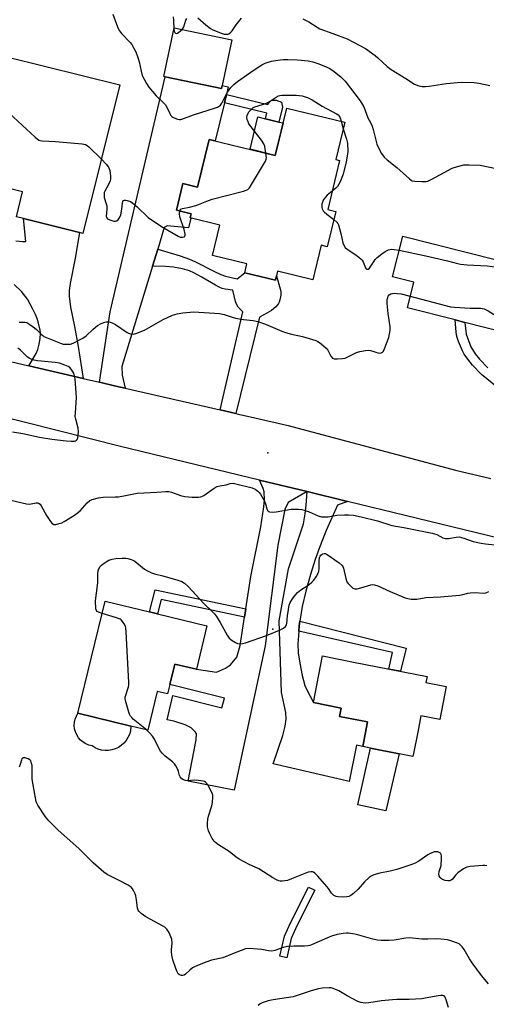
# Model space of a CAD drawing. Units: inches. Extents: x 1285760 to 1291761, y 489452 to 493452.
# Drawn here: x 1288093 to 1288286, y 492442 to 492849 of the extents above; entities that cross this region are included whole.
import ezdxf

# ---------------------------------------------------------------- set-up
doc = ezdxf.new("R2010")
doc.units = ezdxf.units.IN
doc.header["$MEASUREMENT"] = 0
for name, color, linetype in [('BLDG-Footprint', 5, 'Continuous'), ('CULTRL-Pad', 6, 'Continuous'), ('ELEV-Spot Elevation', 7, 'Continuous'), ('TRANS-Driveway', 251, 'Continuous'), ('TRANS-Non Street Sidewalk', 7, 'Continuous'), ('TRANS-Road', 130, 'Continuous'), ('Undefined', 1, 'Continuous')]:
    doc.layers.add(name, color=color, linetype=linetype)

msp = doc.modelspace()

# ---------------------------------------------------------------- linework, layer by layer
at = {"layer": 'BLDG-Footprint'}
for points, elevation in [([(1288176.52, 492822.01), (1288176.26, 492820.77), (1288152.99, 492825.63), (1288152.45, 492825.75), (1288156.65, 492845.78), (1288180.46, 492840.8)], 320.72), ([(1288134.2, 492822.25), (1288118.91, 492760.88), (1288117.5, 492761.23), (1288094.34, 492767), (1288091.38, 492767.74), (1288093.95, 492778.04), (1288079.22, 492781.71), (1288076.98, 492772.72), (1288075.74, 492773.03), (1288064.82, 492775.75), (1288050.68, 492779.27), (1288059.16, 492813.31), (1288080.99, 492807.87), (1288087.35, 492833.36), (1288087.48, 492833.9)], 324.42), ([(1288227.27, 492806.84), (1288223.51, 492791.34), (1288225.1, 492790.95), (1288220.18, 492770.69), (1288223.52, 492769.88), (1288219.99, 492755.35), (1288217.53, 492755.94), (1288214.07, 492741.71), (1288199.46, 492745.25), (1288198.55, 492741.51), (1288185.85, 492744.59), (1288186.76, 492748.34), (1288172.57, 492751.78), (1288175.59, 492764.24), (1288163.24, 492767.24), (1288163.65, 492768.92), (1288157.56, 492770.41), (1288160.24, 492781.45), (1288166.36, 492779.97), (1288171.16, 492799.72), (1288198.44, 492793.1), (1288203.2, 492812.68)], 325.3), ([(1288322.52, 492762.26), (1288324.11, 492760.7), (1288323.27, 492753.5), (1288319.62, 492750.92), (1288318.84, 492750.37), (1288309.95, 492715.64), (1288276.85, 492724.07), (1288272.91, 492725.08), (1288253.12, 492730.12), (1288255.82, 492740.72), (1288246.98, 492742.97), (1288251.26, 492759.77), (1288290.02, 492749.9), (1288293.55, 492763.75), (1288301.68, 492761.67), (1288314.64, 492770)], 324.63), ([(1288170.22, 492598.61), (1288165.87, 492580.7), (1288156.92, 492582.87), (1288154.86, 492574.37), (1288153.91, 492570.49), (1288149.63, 492571.53), (1288145.74, 492555.52), (1288138.71, 492557.23), (1288116.88, 492562.53), (1288128.13, 492608.83), (1288146.44, 492604.38), (1288149.81, 492603.56)], 330.07), ([(1288269.22, 492573.51), (1288266.53, 492559.88), (1288258.74, 492561.42), (1288257.41, 492554.69), (1288255.65, 492545.81), (1288255.42, 492544.62), (1288249.75, 492545.74), (1288237.94, 492548.07), (1288234.64, 492548.73), (1288236.65, 492558.93), (1288225.11, 492561.21), (1288225.79, 492564.67), (1288214.26, 492566.95), (1288218.07, 492586.21), (1288226.8, 492584.48), (1288230.81, 492583.69), (1288261.28, 492577.67), (1288260.79, 492575.17)], 331.63)]:
    msp.add_lwpolyline(points, close=True, dxfattribs=dict(at, elevation=elevation))
at = {"layer": 'CULTRL-Pad'}
for points in [[(1288201.69, 492806.49), (1288198.44, 492793.1), (1288188.07, 492795.62), (1288191.33, 492809.01), (1288194.39, 492808.26), (1288199.99, 492806.9)], [(1288129.49, 492547.13), (1288128.06, 492547.11), (1288126.63, 492547.3), (1288125.25, 492547.69), (1288123.93, 492548.28), (1288122.71, 492549.04), (1288121.4, 492549.35), (1288120.15, 492549.85), (1288119, 492550.55), (1288117.96, 492551.41), (1288117.07, 492552.42), (1288116.36, 492553.56), (1288115.82, 492554.8), (1288115.48, 492556.1), (1288115.35, 492557.44), (1288115.43, 492558.79), (1288115.72, 492560.11), (1288116.21, 492561.36), (1288116.88, 492562.53), (1288138.71, 492557.23), (1288138.53, 492555.14), (1288138.14, 492553.76), (1288137.56, 492552.44), (1288136.8, 492551.22), (1288135.87, 492550.12), (1288134.79, 492549.17), (1288133.59, 492548.38), (1288132.29, 492547.77), (1288130.92, 492547.35)], [(1288249.75, 492545.74), (1288244.24, 492522.17), (1288232.65, 492524.71), (1288237.94, 492548.07)]]:
    msp.add_lwpolyline(points, close=True, dxfattribs=at)
at = {"layer": 'ELEV-Spot Elevation'}
for p in [(1288195.4, 492670.19, 326.97), (1288197.5, 492597.27, 329.86)]:
    msp.add_point(p, dxfattribs=at)
at = {"layer": 'TRANS-Driveway'}
for points in [[(1288178.26, 492818.21), (1288177.42, 492814.76), (1288173.64, 492799.12), (1288171.16, 492799.72), (1288166.36, 492779.97), (1288160.24, 492781.45), (1288157.56, 492770.4), (1288163.65, 492768.92), (1288163.24, 492767.24), (1288163.56, 492767.16), (1288162.59, 492763.22), (1288153.82, 492763.98), (1288152.59, 492763.28), (1288149.87, 492754.36), (1288147.74, 492747.37), (1288135.08, 492705.84), (1288135.09, 492702.32), (1288136.4, 492696.85), (1288132.51, 492697.75), (1288125.81, 492699.31), (1288130.21, 492728.43), (1288152.99, 492825.63), (1288176.26, 492820.76), (1288176.52, 492822.01), (1288179.03, 492821.4)], [(1288211.68, 492654.12), (1288203.84, 492649.61), (1288202.49, 492646.7), (1288199.49, 492631.98), (1288194.25, 492590.42), (1288181.43, 492530.77), (1288162.49, 492534.42), (1288165.82, 492551.56), (1288165.85, 492554.08), (1288165.27, 492555.02), (1288163.65, 492556.43), (1288162.65, 492557.09), (1288161.26, 492557.71), (1288156.46, 492559.18), (1288153.71, 492559.82), (1288156.15, 492569.79), (1288176.39, 492564.81), (1288177.53, 492568.69), (1288154.86, 492574.37), (1288156.92, 492582.87), (1288165.87, 492580.7), (1288174.14, 492579.55), (1288177.9, 492581.08), (1288179.97, 492582.51), (1288182.52, 492585.66), (1288183.97, 492590.58), (1288185.75, 492602.21), (1288186.28, 492605.63), (1288188.34, 492619.01), (1288192.46, 492639.56), (1288193.71, 492647.86), (1288193.96, 492650.67), (1288193.9, 492654), (1288193.53, 492655.39), (1288191.92, 492658.9)], [(1288228.31, 492650.09), (1288224.17, 492648.56), (1288219.58, 492638.07), (1288216.71, 492631.06), (1288214.93, 492626.03), (1288213.02, 492619.8), (1288211.16, 492612.98), (1288209.62, 492606.57), (1288208.67, 492600.62), (1288208.41, 492598.68), (1288208.2, 492596.44), (1288207.81, 492591.09), (1288208, 492587.51), (1288208.61, 492583.15), (1288209.63, 492578.16), (1288210.78, 492574.01), (1288211.54, 492572.23), (1288214.26, 492566.95), (1288225.79, 492564.67), (1288225.11, 492561.21), (1288236.65, 492558.93), (1288234.64, 492548.73), (1288232.15, 492549.28), (1288229.05, 492534.27), (1288226.19, 492534.93), (1288197.62, 492541.6), (1288201.57, 492553.31), (1288202.55, 492557.13), (1288202.99, 492560.02), (1288202.79, 492562.81), (1288201.1, 492571.15), (1288200.04, 492600.76), (1288204.02, 492622.23), (1288210.1, 492640.75), (1288210.86, 492644.88), (1288211.3, 492648.51), (1288211.68, 492654.12)]]:
    msp.add_lwpolyline(points, close=True, dxfattribs=at)
msp.add_lwpolyline([(1288091.22, 492757.82), (1288093.9, 492757.49), (1288095.34, 492757.47), (1288094.34, 492767), (1288117.5, 492761.23), (1288115.77, 492750.61), (1288113.59, 492740.17), (1288113.21, 492737.19), (1288113.16, 492734.86), (1288113.75, 492730.34), (1288115.44, 492722.37), (1288116.93, 492714.13), (1288118.95, 492700.91), (1288096.59, 492706.15), (1288099.64, 492711.19), (1288100.31, 492712.91), (1288100.88, 492715.1), (1288101.27, 492717.47), (1288101.4, 492719.55), (1288101.22, 492721.05), (1288100.15, 492725.27), (1288099.34, 492727.31), (1288098.25, 492729.59), (1288095.94, 492733.69), (1288093.5, 492736.78), (1288090.49, 492739.79)], dxfattribs=at)
at = {"layer": 'TRANS-Non Street Sidewalk'}
for points in [[(1288177.42, 492814.76), (1288178.26, 492818.21), (1288195.36, 492814.07), (1288196.19, 492815.37), (1288196.92, 492815.95), (1288198.85, 492815.95), (1288201, 492815.07), (1288201.52, 492813.03), (1288199.99, 492806.9), (1288194.39, 492808.26), (1288195.06, 492810.49)], [(1288182.12, 492686.41), (1288175.74, 492687.87), (1288185, 492728.41), (1288183.1, 492730.3), (1288182.57, 492731.32), (1288182.08, 492732.72), (1288180.92, 492737.39), (1288177.73, 492737.86), (1288176.53, 492738.13), (1288175.26, 492738.65), (1288173.7, 492739.45), (1288167.86, 492742.85), (1288164.81, 492744.58), (1288163.06, 492745.4), (1288160.08, 492746.25), (1288156.36, 492746.95), (1288153.05, 492747.2), (1288147.74, 492747.37), (1288149.87, 492754.36), (1288159.11, 492751.64), (1288162.98, 492750.27), (1288165.25, 492749.2), (1288173.36, 492745.04), (1288175.9, 492743.9), (1288177.88, 492743.2), (1288182.68, 492742.06), (1288185.85, 492744.59), (1288198.55, 492741.51), (1288199.01, 492743.38), (1288200.53, 492737.99), (1288200.74, 492736.64), (1288200.73, 492735.39), (1288200.38, 492733.45), (1288200.09, 492732.46), (1288199.85, 492731.94), (1288199.36, 492731.27), (1288198.69, 492730.54), (1288196.92, 492729), (1288195.02, 492727.82), (1288191.98, 492726.19)], [(1288186.28, 492605.63), (1288185.75, 492602.21), (1288151.29, 492609.5), (1288149.81, 492603.56), (1288146.44, 492604.38), (1288148.74, 492613.58)], [(1288208.2, 492596.44), (1288208.41, 492598.68), (1288208.67, 492600.62), (1288252.61, 492589.48), (1288250.26, 492579.85), (1288245.47, 492580.8), (1288247.03, 492587.64)], [(1288205.08, 492469.44), (1288203.24, 492461.46), (1288200.41, 492462.11), (1288202.31, 492470.35), (1288204.72, 492475.89), (1288212.16, 492490.57), (1288214.81, 492489.38), (1288207.35, 492474.66)]]:
    msp.add_lwpolyline(points, close=True, dxfattribs=at)
msp.add_lwpolyline([(1288290.37, 492697.13), (1288283.81, 492702.48), (1288280.02, 492706.45), (1288278.11, 492708.85), (1288276.65, 492710.98), (1288275.92, 492712.32), (1288274.31, 492716.24), (1288273.64, 492718.27), (1288273.32, 492720.01), (1288272.91, 492725.08), (1288276.85, 492724.07), (1288277.38, 492719.23), (1288279.37, 492714.03), (1288281.21, 492711.14), (1288282.96, 492708.93), (1288286.4, 492705.33)], dxfattribs=at)
at = {"layer": 'TRANS-Road'}
for points in [[(1288073.66, 492711.51), (1288096.59, 492706.15), (1288118.95, 492700.91), (1288125.81, 492699.31), (1288132.51, 492697.75), (1288136.4, 492696.85), (1288175.74, 492687.87), (1288182.12, 492686.41), (1288183.34, 492686.13), (1288189.99, 492684.62), (1288203.87, 492681.45), (1288273.01, 492663.01), (1288287.71, 492659.56)], [(1288368.05, 492616.18), (1288228.31, 492650.09), (1288211.68, 492654.12), (1288191.92, 492658.9), (1288134.41, 492672.83), (1288069.34, 492689.16)]]:
    msp.add_lwpolyline(points, dxfattribs=at)
at = {"layer": 'Undefined'}
msp.add_line((1288225.69, 492807.22, 324), (1288226.62, 492804.14, 324), dxfattribs=at)
for points, elevation in [([(1288131.28, 492851.53), (1288132.75, 492847.41), (1288133.54, 492845.57), (1288134.08, 492844.57), (1288134.94, 492843.49), (1288138.43, 492839.77), (1288139.14, 492838.89), (1288139.61, 492838.17), (1288140.78, 492835.84), (1288141.74, 492833.11), (1288142.14, 492831.73), (1288142.98, 492827.92), (1288143.49, 492826.14), (1288144.22, 492824.55), (1288145.22, 492822.78), (1288146.25, 492821.36), (1288149.18, 492817.71), (1288152.13, 492815.01), (1288153.06, 492813.99), (1288153.67, 492813.06), (1288154.87, 492810.35), (1288155.31, 492809.61), (1288155.69, 492809.23), (1288156.14, 492808.93), (1288157.69, 492808.26), (1288158.77, 492807.99), (1288159.31, 492807.99), (1288159.87, 492808.11), (1288164.6, 492809.91), (1288173.7, 492812.74), (1288174.52, 492813.03), (1288175.25, 492813.41), (1288175.82, 492813.88), (1288176.41, 492814.69), (1288178.07, 492818.04), (1288178.79, 492819.27), (1288180.17, 492821.13), (1288181.33, 492822.38), (1288182.92, 492823.66), (1288189.37, 492828.21), (1288192.89, 492830.49), (1288194.32, 492831.27), (1288195.51, 492831.7), (1288196.97, 492832.04), (1288199.6, 492832.53), (1288201.77, 492832.77), (1288203.73, 492832.76), (1288207.7, 492832.56), (1288212.12, 492832.2), (1288214.08, 492831.72), (1288216.46, 492830.91), (1288219.57, 492829.74), (1288220.84, 492829.13), (1288222.32, 492828.14), (1288225.61, 492825.54), (1288226.49, 492824.75), (1288227.45, 492823.73), (1288233.54, 492815.64), (1288234.43, 492814.29), (1288235.08, 492813.13), (1288236.82, 492808.66), (1288237.88, 492806.76), (1288238.58, 492805.2), (1288239.03, 492803.8), (1288240.51, 492797.71), (1288241.3, 492795.89), (1288242.39, 492793.93), (1288243.58, 492792.42), (1288244.74, 492791.23), (1288248.75, 492788.05), (1288253.99, 492783.4), (1288254.67, 492782.89), (1288255.16, 492782.64), (1288256.23, 492782.41), (1288259.1, 492782.28), (1288260.81, 492782.3), (1288261.64, 492782.46), (1288263.24, 492783.21), (1288271.64, 492787.79), (1288273.9, 492788.55), (1288276.51, 492789.16), (1288278.56, 492789.21), (1288283.26, 492789.01), (1288289.91, 492787.69)], 322), ([(1288156.2, 492850.37), (1288156.41, 492848.97), (1288156.54, 492845.26)], 320), ([(1288159.91, 492845.1), (1288160.24, 492845.52), (1288160.64, 492846.27), (1288161.55, 492848.93), (1288161.91, 492849.64)], 320), ([(1288166.47, 492849.92), (1288169.72, 492847.03), (1288171.63, 492845.6), (1288172.64, 492844.99), (1288176.51, 492843.49), (1288177.36, 492843.25), (1288178.39, 492843.15), (1288178.87, 492843.2), (1288179.32, 492843.37), (1288180.1, 492844), (1288180.63, 492844.63), (1288182.27, 492847.06), (1288184.52, 492849.79)], 320), ([(1288209.82, 492849.56), (1288212.4, 492848.29), (1288215.88, 492846.04), (1288216.96, 492845.44), (1288222.35, 492843.51), (1288228.2, 492841.29), (1288233.44, 492838.59), (1288235.74, 492837.27), (1288239.84, 492834.41), (1288240.96, 492833.47), (1288244.8, 492829.89), (1288246.36, 492828.64), (1288252.45, 492824.91), (1288256.1, 492822.53), (1288257.88, 492821.83), (1288259.2, 492821.55), (1288260.57, 492821.55), (1288262.21, 492821.67), (1288269.33, 492822.8), (1288273.92, 492823.25), (1288275.97, 492823.31), (1288280.72, 492823.2), (1288282.69, 492822.96), (1288287.17, 492822.01)], 320), ([(1288156.54, 492845.26), (1288156.7, 492844.39), (1288156.88, 492843.92), (1288157.17, 492843.59), (1288157.57, 492843.47), (1288157.98, 492843.58), (1288158.64, 492843.97), (1288159.91, 492845.1)], 320), ([(1288194.63, 492794.02), (1288194.16, 492796.77), (1288193.78, 492797.86), (1288192.81, 492799.34), (1288187.58, 492806.18), (1288187.23, 492806.93), (1288186.92, 492808), (1288186.77, 492808.82), (1288186.79, 492809.6), (1288187.09, 492810.32), (1288187.73, 492811.22), (1288188.64, 492812.27), (1288189.27, 492812.78), (1288189.99, 492813.11), (1288193.23, 492814.1), (1288195.14, 492814.83), (1288195.91, 492815.23), (1288198.79, 492817.16), (1288199.78, 492817.72), (1288200.32, 492817.9), (1288201.18, 492818.02), (1288207.18, 492818.03), (1288209.66, 492817.73), (1288210.49, 492817.5), (1288211.87, 492816.98), (1288213.7, 492816.07), (1288217.88, 492813.5), (1288223.86, 492810.32), (1288224.47, 492809.84), (1288224.93, 492809.28), (1288225.26, 492808.61), (1288225.69, 492807.22)], 324), ([(1288082.89, 492815.48), (1288099.12, 492800.65), (1288100.01, 492799.88), (1288100.72, 492799.4), (1288101.23, 492799.19), (1288102.06, 492799.05), (1288107.61, 492798.83), (1288118.58, 492797.82), (1288120, 492797.55), (1288120.74, 492797.15), (1288121.41, 492796.59), (1288126.54, 492791.5)], 324), ([(1288226.62, 492804.14), (1288227.96, 492799.75), (1288228.31, 492798.13), (1288228.47, 492794.69), (1288228.15, 492791.89), (1288227.86, 492790.5), (1288226.5, 492785.3), (1288225.37, 492782.24), (1288224.84, 492781.18), (1288224.19, 492780.22), (1288223.59, 492779.61), (1288222.04, 492778.35)], 324), ([(1288159, 492770.05), (1288159.19, 492770.51), (1288159.47, 492770.83), (1288160.13, 492771.18), (1288163.04, 492771.72), (1288165.65, 492772.4), (1288166.77, 492772.76), (1288170.19, 492774.19), (1288172.41, 492774.98), (1288185.33, 492778.33), (1288186.44, 492778.67), (1288187.19, 492779.05), (1288187.77, 492779.65), (1288188.26, 492780.37), (1288194.5, 492790.75), (1288194.78, 492791.54), (1288194.83, 492792.1), (1288194.63, 492794.02)], 324), ([(1288126.54, 492791.5), (1288128.6, 492789.41), (1288129.43, 492788.22), (1288129.99, 492786.9), (1288130.39, 492784.57), (1288130.38, 492783.42), (1288130.16, 492782.63), (1288129.21, 492780.56), (1288127.96, 492778.29), (1288127.76, 492777.77), (1288127.67, 492777.26), (1288127.66, 492776.46), (1288127.76, 492775.66), (1288128.57, 492773.14), (1288128.77, 492772.29), (1288128.8, 492770.87), (1288128.54, 492767.79), (1288128.75, 492767.24), (1288129.06, 492766.91), (1288130.06, 492766.42), (1288131.77, 492765.94), (1288132.33, 492765.91), (1288132.86, 492766.01), (1288133.5, 492766.41), (1288134.07, 492767.25), (1288134.56, 492768.53), (1288135, 492770.84), (1288135.28, 492773.31), (1288135.49, 492774.02), (1288135.76, 492774.4), (1288136.15, 492774.6), (1288136.64, 492774.61), (1288137.18, 492774.51), (1288138.56, 492774.01), (1288139.56, 492773.35), (1288141.4, 492771.78), (1288145.93, 492767.42), (1288151.42, 492763.66), (1288158.25, 492759.67), (1288159.18, 492759.31), (1288160.11, 492759.24), (1288160.76, 492759.4), (1288161.07, 492759.67), (1288161.24, 492760.08), (1288161.26, 492760.56), (1288160.84, 492762.44), (1288159.07, 492767.72), (1288158.91, 492769.08), (1288159, 492770.05)], 324), ([(1288222.04, 492778.35), (1288220, 492776.66), (1288218.54, 492775), (1288218.26, 492774.53), (1288217.96, 492773.74), (1288217.78, 492772.91), (1288217.7, 492772.08), (1288217.77, 492771.53), (1288217.93, 492770.99), (1288218.32, 492770.23), (1288218.67, 492769.78), (1288219.79, 492768.82), (1288222.74, 492766.67)], 324), ([(1288222.74, 492766.67), (1288223.98, 492765.56), (1288224.42, 492764.93), (1288224.65, 492764.42), (1288225.66, 492760.76), (1288226.48, 492756.99), (1288226.88, 492756), (1288227.41, 492755.08), (1288228.16, 492754.3), (1288231.4, 492752.24), (1288233.1, 492751.03), (1288234.01, 492750.27), (1288234.39, 492749.84), (1288234.79, 492749.15), (1288235.83, 492746.58), (1288236.14, 492746.22), (1288236.32, 492746.13), (1288236.94, 492746.11), (1288237.48, 492746.46), (1288238.07, 492747.26), (1288239.33, 492749.39), (1288239.84, 492750.05), (1288240.69, 492750.86), (1288242.51, 492752.36), (1288243.97, 492753.37), (1288245.3, 492754), (1288246.62, 492754.29), (1288247.73, 492754.27), (1288249.76, 492753.9)], 324), ([(1288249.76, 492753.9), (1288260.73, 492751.65), (1288269.67, 492749.56), (1288273.93, 492748.37), (1288275.12, 492748.11), (1288277.91, 492747.81), (1288286.17, 492747.47), (1288288.23, 492747.21), (1288289.68, 492746.92), (1288296.59, 492744.68), (1288298.23, 492744.09), (1288313.62, 492737.01), (1288314.66, 492736.47), (1288315.19, 492736.1)], 324), ([(1288092.56, 492724.1), (1288094.01, 492724.19), (1288094.86, 492724.16), (1288095.67, 492723.96), (1288096.92, 492723.24), (1288098.83, 492721.85), (1288099.65, 492721.14), (1288101.59, 492719.16), (1288102.27, 492718.6), (1288102.77, 492718.3), (1288109.67, 492715.43), (1288110.81, 492715.14), (1288112.29, 492715.06), (1288113.76, 492715.13), (1288114.86, 492715.42), (1288118.9, 492717.6), (1288120.32, 492718.56), (1288123.19, 492721.31), (1288124.9, 492722.73), (1288126.43, 492723.62), (1288128.01, 492724.18), (1288128.56, 492724.26), (1288129.4, 492724.24), (1288130.24, 492724.13), (1288131.05, 492723.91), (1288132.34, 492723.2), (1288137.28, 492719.85), (1288137.81, 492719.59), (1288138.56, 492719.35), (1288139.85, 492719.22), (1288141.19, 492719.56), (1288144.37, 492720.86), (1288152.13, 492725.22), (1288156, 492727.04), (1288157.93, 492727.66), (1288160.18, 492728.07), (1288164.78, 492728.38), (1288175.47, 492727.75), (1288177.33, 492727.38), (1288180.59, 492726.22), (1288181.98, 492725.87), (1288185.35, 492725.27), (1288189.28, 492724.83), (1288191.29, 492724.39), (1288194.47, 492723.29), (1288201.13, 492720.45), (1288202.74, 492719.86), (1288205.17, 492719.17), (1288209.79, 492718.25), (1288215.23, 492716.56), (1288216.04, 492716.2), (1288216.79, 492715.73), (1288218.44, 492714.45), (1288219.55, 492713.46), (1288220.21, 492712.57), (1288221.49, 492710.13), (1288222.19, 492709.31), (1288222.88, 492709.02), (1288224.28, 492708.98), (1288226.32, 492709.13), (1288227.45, 492709.34), (1288228.47, 492709.77), (1288230.99, 492711.14), (1288232.04, 492711.63), (1288233.45, 492712.03), (1288235.75, 492712.49), (1288236.86, 492712.56), (1288237.94, 492712.44), (1288239.29, 492712.1), (1288240.87, 492711.53), (1288241.52, 492711.38), (1288242.24, 492711.44), (1288242.86, 492711.75), (1288243.19, 492712.14), (1288243.57, 492712.89), (1288245.42, 492717.85), (1288245.8, 492719.28), (1288246.01, 492720.75), (1288245.99, 492722.21), (1288245.18, 492727.72), (1288244.77, 492731.95), (1288244.78, 492733.57), (1288244.98, 492734.4), (1288245.2, 492734.9), (1288245.64, 492735.45), (1288246.22, 492735.81), (1288247.01, 492736.04), (1288247.84, 492736.13), (1288248.93, 492736.08), (1288250.56, 492735.85), (1288254.35, 492734.96)], 326), ([(1288254.35, 492734.96), (1288270.92, 492730.51), (1288272.65, 492730.32), (1288279.13, 492729.99), (1288283.42, 492729.92), (1288284.21, 492729.83), (1288284.92, 492729.64), (1288286.48, 492728.84), (1288295.79, 492723.12), (1288296.93, 492722.21), (1288300.12, 492719.19), (1288302.27, 492717.6)], 326), ([(1288089.72, 492678.89), (1288094, 492678.09), (1288100.9, 492676.68), (1288106.12, 492675.85), (1288111.95, 492675.14), (1288113.99, 492674.97), (1288115.41, 492675), (1288115.89, 492675.14), (1288116.28, 492675.35), (1288116.59, 492675.66), (1288116.86, 492676.37), (1288117, 492677.49), (1288117.04, 492678.94), (1288116.9, 492680.39), (1288115.93, 492684.05), (1288115.76, 492685.19), (1288115.79, 492686.68), (1288116.21, 492692.96), (1288116.17, 492695.02), (1288115.68, 492700.56), (1288115.49, 492702), (1288115.12, 492703.06), (1288114.07, 492704.75), (1288113.52, 492705.38), (1288112.83, 492705.87), (1288111.48, 492706.44), (1288109.23, 492707.19), (1288107.49, 492707.47), (1288100.16, 492708.15), (1288098.8, 492708.41), (1288097.5, 492708.82), (1288096.73, 492709.22), (1288096.02, 492709.74), (1288093.12, 492712.54), (1288091.99, 492713.35)], 326), ([(1288084.96, 492651.62), (1288095.61, 492649.06), (1288096.76, 492649), (1288099.58, 492649.45), (1288100.12, 492649.44), (1288100.58, 492649.3), (1288101.19, 492648.92), (1288101.71, 492648.3), (1288103.92, 492644.29), (1288105.53, 492641.79), (1288106.25, 492640.93), (1288106.91, 492640.59), (1288107.69, 492640.59), (1288109.09, 492640.88), (1288110.18, 492641.27), (1288111.17, 492641.82), (1288115.4, 492644.35), (1288116.57, 492645.15), (1288117.74, 492646.22), (1288120.74, 492649.5), (1288121.77, 492650.41), (1288122.77, 492650.9), (1288125.3, 492651.56), (1288127.3, 492651.88), (1288132.22, 492651.93), (1288133.65, 492652.01), (1288135.82, 492652.35), (1288139.99, 492653.22), (1288141.41, 492653.45), (1288149.48, 492653.86), (1288153.28, 492654.18), (1288154.4, 492654.11), (1288155.51, 492653.89), (1288159.27, 492652.57), (1288161.13, 492652.06), (1288164.06, 492651.82), (1288166.69, 492651.78), (1288167.73, 492652), (1288168.93, 492652.51), (1288173.25, 492655.56), (1288174.51, 492656.27), (1288175.6, 492656.56), (1288178.18, 492656.98), (1288179.89, 492657.46), (1288181.05, 492657.57), (1288182.11, 492657.39), (1288188.89, 492655.66), (1288190.16, 492655.07), (1288191.3, 492654.3), (1288191.89, 492653.72), (1288192.4, 492653.01), (1288194, 492650.14), (1288194.46, 492649.04), (1288194.99, 492647.05), (1288195.3, 492646.3), (1288195.63, 492645.94), (1288196.07, 492645.76), (1288197.15, 492645.67), (1288198.92, 492645.78), (1288205.1, 492646.89), (1288207.98, 492646.9), (1288209.41, 492646.79), (1288210.48, 492646.52), (1288212.55, 492645.73), (1288216.25, 492644.1), (1288217.6, 492643.71), (1288218.72, 492643.65), (1288220.42, 492643.71), (1288223.88, 492644.33), (1288227.06, 492644.57), (1288228.8, 492644.58), (1288230.81, 492644.36), (1288234.06, 492643.73), (1288240.73, 492642.02), (1288246.7, 492640.1), (1288251.62, 492639.23), (1288263.33, 492636.95), (1288265.33, 492636.34), (1288267.84, 492635.09), (1288268.85, 492634.74), (1288269.36, 492634.68), (1288270.15, 492634.72), (1288273.37, 492635.35), (1288274.53, 492635.39), (1288276.53, 492634.91), (1288280.37, 492633.55), (1288283.63, 492632.81), (1288285.49, 492632.52), (1288295.69, 492631.39)], 328), ([(1288126.89, 492603.74), (1288125.42, 492604.23), (1288124.75, 492604.62), (1288124.48, 492604.99), (1288124.32, 492605.71), (1288124.18, 492608.93), (1288125.08, 492616.36), (1288125.03, 492620.16), (1288125.18, 492621.36), (1288125.48, 492622.16), (1288126.05, 492623.14), (1288126.61, 492623.75), (1288127.72, 492624.61), (1288128.9, 492625.38), (1288129.65, 492625.75), (1288130.95, 492626.17), (1288132.58, 492626.5), (1288135.18, 492626.64), (1288136.62, 492626.61), (1288137.47, 492626.48), (1288138.84, 492626.07), (1288139.63, 492625.75), (1288140.36, 492625.31), (1288144.43, 492622.07), (1288145.68, 492621.35), (1288147.24, 492620.59), (1288148.58, 492620.1), (1288151.98, 492619.29), (1288158.23, 492617.49), (1288159.84, 492616.91), (1288160.97, 492616.28), (1288162.42, 492614.95), (1288168.94, 492607.86), (1288172.52, 492604.49), (1288173.31, 492603.65), (1288174.15, 492602.48), (1288175.71, 492600.01), (1288178.63, 492594.81), (1288179.47, 492593.6), (1288180.59, 492592.65), (1288182.08, 492591.69), (1288182.87, 492591.34), (1288183.89, 492591.22), (1288184.97, 492591.33), (1288186.12, 492591.65), (1288194.87, 492594.67), (1288200.19, 492596.82), (1288201.94, 492597.75), (1288202.74, 492598.42), (1288203.14, 492599.02), (1288203.31, 492599.55), (1288203.58, 492602.77), (1288203.95, 492605.41), (1288204.28, 492607.15), (1288204.69, 492608.23), (1288205.95, 492610.22), (1288207.02, 492611.64), (1288207.71, 492612.41), (1288209.01, 492613.46), (1288212.44, 492615.77), (1288213.61, 492616.65), (1288214.39, 492617.5), (1288215.4, 492618.94), (1288216.29, 492620.44), (1288216.56, 492621.24), (1288216.64, 492622.41), (1288216.62, 492625.42), (1288216.84, 492626.86), (1288217.03, 492627.38), (1288217.29, 492627.81), (1288217.82, 492628.26), (1288218.22, 492628.44), (1288218.65, 492628.51), (1288219.07, 492628.48), (1288219.98, 492628.08), (1288224.9, 492624.68), (1288226.14, 492623.62), (1288226.43, 492623.18), (1288226.73, 492622.42), (1288227.7, 492618.24), (1288228.15, 492616.9), (1288228.59, 492616.19), (1288229.15, 492615.55), (1288229.96, 492614.76), (1288230.63, 492614.27), (1288231.36, 492614), (1288232.42, 492613.97), (1288233.81, 492614.3), (1288237.98, 492615.56), (1288238.81, 492615.68), (1288239.59, 492615.61), (1288240.94, 492615.13), (1288246.05, 492612.84), (1288252.23, 492610.2), (1288253.33, 492609.88), (1288254.76, 492609.72), (1288257.06, 492609.69), (1288260.7, 492610.35), (1288266.8, 492610.59), (1288274.63, 492611.34), (1288276.06, 492611.57), (1288278.09, 492612.17), (1288279.17, 492612.32), (1288281.12, 492612.36), (1288284.65, 492612.18), (1288285.65, 492612.34), (1288286.83, 492612.89)], 330), ([(1288145.19, 492555.65), (1288139.76, 492560.11), (1288139.12, 492560.69), (1288138.57, 492561.33), (1288138.18, 492562.1), (1288137.89, 492562.94), (1288136.48, 492567.79), (1288136.39, 492568.64), (1288136.45, 492569.2), (1288137.75, 492573.39), (1288137.92, 492574.29), (1288137.95, 492575.17), (1288136.84, 492596.2), (1288136.7, 492597.67), (1288136.48, 492598.5), (1288135.97, 492599.52), (1288135.34, 492600.47), (1288134.77, 492601.07), (1288134.31, 492601.37), (1288132.46, 492602.09), (1288126.89, 492603.74)], 330), ([(1288285.98, 492499.5), (1288285.16, 492499.6), (1288284.3, 492499.58), (1288279.07, 492499.11), (1288277.66, 492498.88), (1288277.13, 492498.68), (1288276.38, 492498.26), (1288274.01, 492496.51), (1288273.22, 492495.71), (1288271.81, 492493.92), (1288271.23, 492493.47), (1288270.63, 492493.28), (1288269.82, 492493.28), (1288268.7, 492493.45), (1288267.65, 492493.79), (1288267.21, 492494.07), (1288266.7, 492494.63), (1288266.31, 492495.28), (1288266.11, 492496.01), (1288266.22, 492497.08), (1288266.87, 492498.71), (1288267.05, 492499.52), (1288267.28, 492502.54), (1288267.27, 492503.6), (1288267.16, 492504.08), (1288266.8, 492504.62), (1288266.23, 492505.02), (1288265.7, 492505.18), (1288264.85, 492505.26), (1288264.28, 492505.17), (1288262.6, 492504.58), (1288261.59, 492504), (1288257.83, 492501.36), (1288256.34, 492500.55), (1288254.96, 492500), (1288248.76, 492497.86), (1288246.03, 492497.2), (1288241.74, 492496.48), (1288239.26, 492495.66), (1288238.2, 492495.2), (1288237.26, 492494.56), (1288235.35, 492492.78), (1288232.81, 492489.8), (1288230.86, 492487.94), (1288229.68, 492487.12), (1288228.92, 492486.83), (1288228.12, 492486.64), (1288226.43, 492486.55), (1288224.45, 492486.61), (1288223.65, 492486.76), (1288222.74, 492487.22), (1288222.14, 492487.72), (1288221.78, 492488.14), (1288220.54, 492490.03), (1288219.82, 492490.96), (1288216.05, 492495.2), (1288214.81, 492496.46), (1288214.35, 492496.77), (1288213.92, 492496.93), (1288213.23, 492497.01), (1288212.12, 492496.77), (1288205.23, 492494.02), (1288203.55, 492493.45), (1288201.36, 492493.15), (1288200.54, 492493.17), (1288200.01, 492493.27), (1288198.97, 492493.68), (1288197.45, 492494.48), (1288191.66, 492498.23), (1288187.68, 492499.97), (1288183.56, 492502.2), (1288182.37, 492503.03), (1288179.41, 492505.38), (1288174.94, 492508.16), (1288173.82, 492509.03), (1288173.21, 492509.61), (1288172.37, 492510.8), (1288171.22, 492512.88), (1288170.82, 492513.94), (1288170.44, 492515.59), (1288170.41, 492517.03), (1288170.62, 492518.77), (1288170.91, 492519.93), (1288172.25, 492524.21), (1288172.47, 492525.6), (1288172.66, 492527.84), (1288172.6, 492528.66), (1288172.33, 492529.49), (1288170.55, 492532.95), (1288170.06, 492533.66), (1288169.67, 492534.03), (1288169.2, 492534.26), (1288168.67, 492534.4), (1288166.67, 492534.67), (1288164.92, 492534.81), (1288162.12, 492534.62), (1288161.31, 492534.65), (1288160.55, 492534.93), (1288159.86, 492535.42), (1288159.12, 492536.26), (1288158.9, 492536.76), (1288158.46, 492538.43), (1288158.16, 492539.23), (1288157.36, 492540.72), (1288156.74, 492541.66), (1288155.98, 492542.49), (1288152.94, 492544.78), (1288151.72, 492545.98), (1288151.03, 492546.86), (1288150.41, 492547.83), (1288148.49, 492551.8), (1288147.76, 492553.06), (1288146.65, 492554.32), (1288145.19, 492555.65)], 330), ([(1288286.64, 492450.72), (1288283.82, 492454.08), (1288279.97, 492459.31), (1288278.82, 492461), (1288276.58, 492464.89), (1288275.73, 492466.01), (1288274.97, 492466.8), (1288274.55, 492467.14), (1288273.82, 492467.53), (1288271.13, 492468.46), (1288269.75, 492468.79), (1288266.91, 492469.16), (1288264.91, 492469.29), (1288261.58, 492469.12), (1288259.05, 492469.15), (1288253.96, 492469.72), (1288252.52, 492469.55), (1288247.62, 492468.66), (1288245.53, 492468.57), (1288242.24, 492468.57), (1288240.79, 492468.73), (1288238.78, 492469.12), (1288233.06, 492470.85), (1288231.36, 492471.26), (1288228.8, 492471.61), (1288227.96, 492471.6), (1288226.56, 492471.45), (1288224.05, 492471.03), (1288221.72, 492470.32), (1288218.79, 492469.1), (1288213.52, 492466.76), (1288212.72, 492466.48), (1288211.96, 492466.32), (1288210.64, 492466.21), (1288206.18, 492466.28), (1288203.53, 492466.05), (1288201.81, 492465.69), (1288198.37, 492464.46), (1288197.03, 492464.22), (1288195.68, 492464.25), (1288192.89, 492464.86), (1288191.14, 492465.05), (1288187.62, 492465.24), (1288186.2, 492465.07), (1288180.79, 492463.08), (1288176.79, 492461.41), (1288172.11, 492460.39), (1288170.16, 492459.73), (1288166.36, 492458.28), (1288165.04, 492457.71), (1288164.29, 492457.28), (1288163.16, 492456.37), (1288161.31, 492454.64), (1288160.75, 492454.25), (1288160.22, 492454.1), (1288159.73, 492454.1), (1288158.92, 492454.35), (1288158.35, 492454.84), (1288157.92, 492455.57), (1288157.37, 492456.94), (1288156.11, 492460.57), (1288155.71, 492462.55), (1288155.54, 492463.98), (1288155.54, 492464.85), (1288155.78, 492467.49), (1288155.63, 492469.1), (1288155.32, 492470.16), (1288154.75, 492471.46), (1288154.21, 492472.45), (1288153.59, 492473.32), (1288152.83, 492474.08), (1288151.86, 492474.7), (1288144.9, 492478.31), (1288143.06, 492479.72), (1288142.02, 492480.69), (1288141.71, 492481.14), (1288141.46, 492481.89), (1288141.09, 492485.42), (1288140.78, 492487.08), (1288140.46, 492487.89), (1288139.81, 492489.18), (1288139.37, 492489.91), (1288138.86, 492490.58), (1288137.67, 492491.42), (1288134.25, 492493.27), (1288128.93, 492495.86), (1288127.53, 492496.88), (1288123.11, 492500.67), (1288117.34, 492506.42), (1288108.55, 492514.35), (1288104.78, 492518.11), (1288103.47, 492519.68), (1288100.28, 492524.55), (1288099.86, 492525.31), (1288099.58, 492526.08), (1288099.14, 492528.23), (1288097.99, 492535.33), (1288097.87, 492537.6), (1288097.97, 492540.09), (1288097.9, 492540.94), (1288097.54, 492542.34), (1288097.32, 492542.85), (1288097.01, 492543.27), (1288096.32, 492543.69), (1288094.96, 492544.06), (1288094.21, 492544.05), (1288094, 492543.97), (1288093.69, 492543.64), (1288093.48, 492543.17), (1288093, 492541.39), (1288092.6, 492540.26)], 328), ([(1288270.16, 492440.95), (1288269.24, 492444.09), (1288268.82, 492445.12), (1288268.38, 492445.65), (1288267.76, 492445.86), (1288266.98, 492445.85), (1288265.88, 492445.7), (1288260.51, 492444.68), (1288259.08, 492444.47), (1288253.83, 492444.21), (1288248.81, 492444.19), (1288247.04, 492444.1), (1288242.36, 492443.68), (1288237.13, 492442.75), (1288235.67, 492442.73), (1288233.92, 492442.92), (1288232.57, 492443.37), (1288228.24, 492445.67), (1288224.78, 492447.74), (1288222.47, 492448.77), (1288221.67, 492448.99), (1288220.8, 492449.06), (1288217.86, 492448.88), (1288216.41, 492448.64), (1288213.3, 492447.78), (1288205.82, 492445.34), (1288197.63, 492444.06), (1288195.61, 492443.61), (1288193.88, 492443.12), (1288193.05, 492442.81), (1288192.3, 492442.42), (1288191.4, 492441.77)], 326)]:
    msp.add_lwpolyline(points, dxfattribs=dict(at, elevation=elevation))

doc.saveas('drawing.dxf')
